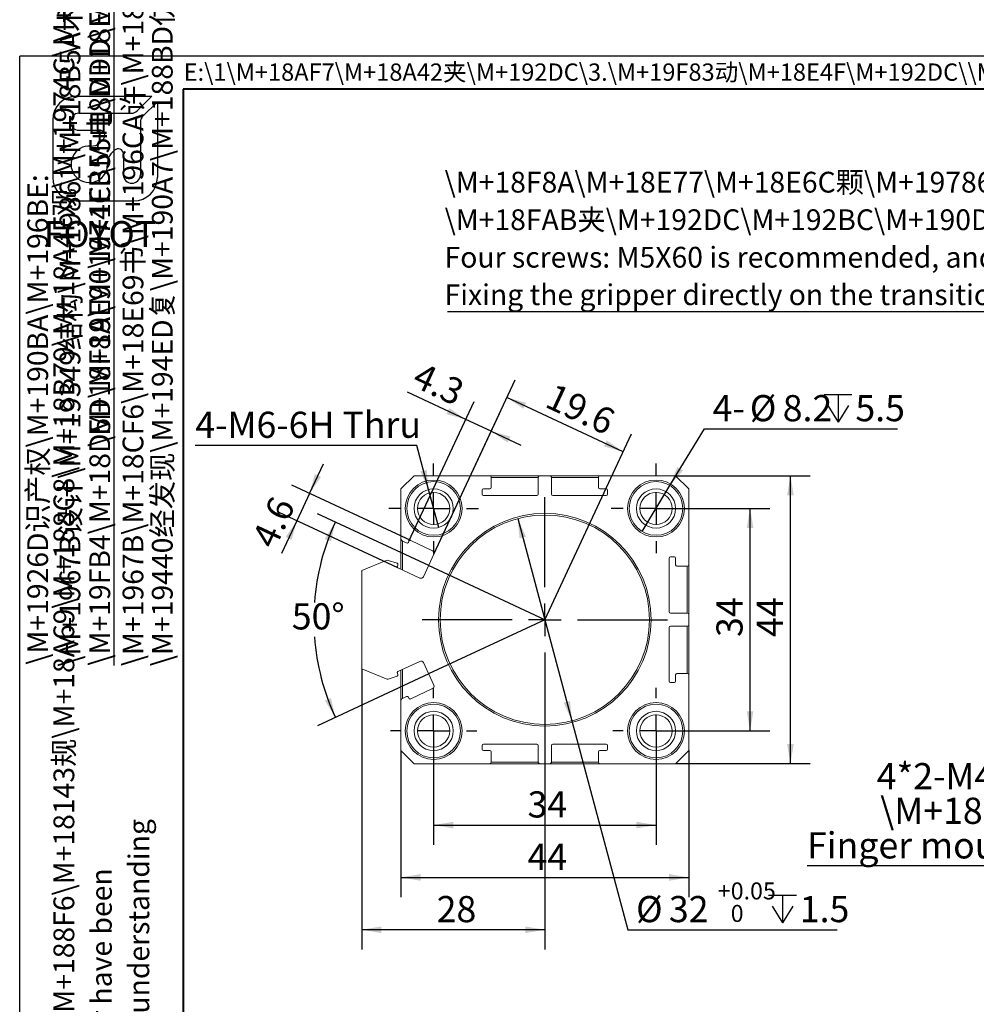
# Model space of a CAD drawing. Units: millimetres. Extents: x 0 to 565, y -1 to 558.
# Drawn here: x 0 to 146, y 152 to 303 of the extents above; entities that cross this region are included whole.
import ezdxf

# ---------------------------------------------------------------- set-up
doc = ezdxf.new("R2010")
doc.units = ezdxf.units.MM
for name, color, linetype in [('1', 1, 'Continuous'), ('SLD-0', 7, 'Continuous'), ('图框', 179, 'Continuous')]:
    doc.layers.add(name, color=color, linetype=linetype)
doc.styles.add('SLDTEXTSTYLE0', font='TXT', dxfattribs={"width": 0.7, "bigfont": 'bigfont'})
doc.styles.add('SLDTEXTSTYLE1', font='TXT', dxfattribs={"width": 0.7})
doc.styles.add('SLDTEXTSTYLE2', font='TXT', dxfattribs={"width": 0.976017})
doc.styles.add('SLDTEXTSTYLE3', font='TXT', dxfattribs={"width": 0.442105, "bigfont": 'bigfont'})
doc.dimstyles.new('SLDDIMSTYLE0', dxfattribs={"dimtxt": 4, "dimasz": 3, "dimexe": 0, "dimexo": 0.0625, "dimgap": 1, "dimtad": 0, "dimtih": 1, "dimtoh": 1, "dimrnd": 1e-09, "dimzin": 12, "dimdsep": 46, "dimtxsty": 'SLDTEXTSTYLE1', "dimblk1": 'NONE', "dimsah": 1, "dimcen": 0, "dimadec": 0, "dimazin": 3, "dimtfac": 1, "dimtmove": 0, "dimatfit": 3, "dimldrblk": 'NONE', "dimfxl": 0, "dimfrac": 2, "dimtolj": 1, "dimtzin": 12, "dimarcsym": 0})
doc.dimstyles.new('SLDDIMSTYLE1', dxfattribs={"dimtxt": 4, "dimasz": 3, "dimexe": 0, "dimexo": 0.0625, "dimgap": 1, "dimtad": 2, "dimrnd": 1e-09, "dimzin": 12, "dimdsep": 46, "dimtxsty": 'SLDTEXTSTYLE1', "dimsah": 1, "dimcen": 0.09, "dimadec": 0, "dimazin": 3, "dimtfac": 1, "dimtofl": 0, "dimtmove": 0, "dimatfit": 3, "dimfxl": 0, "dimfrac": 2, "dimtolj": 1, "dimtzin": 12, "dimarcsym": 0})
doc.dimstyles.new('SLDDIMSTYLE2', dxfattribs={"dimtxt": 4, "dimasz": 3, "dimexe": 0, "dimexo": 0.0625, "dimgap": 1, "dimtad": 2, "dimrnd": 1e-09, "dimzin": 12, "dimdsep": 46, "dimtxsty": 'SLDTEXTSTYLE1', "dimsah": 1, "dimcen": 0.09, "dimadec": 0, "dimazin": 3, "dimtfac": 1, "dimtmove": 0, "dimatfit": 0, "dimfxl": 0, "dimfrac": 2, "dimtolj": 1, "dimtzin": 12, "dimarcsym": 0})
doc.dimstyles.new('SLDDIMSTYLE3', dxfattribs={"dimtxt": 4, "dimasz": 3, "dimexe": 0, "dimexo": 0.0625, "dimgap": 1, "dimtad": 0, "dimtih": 1, "dimtoh": 1, "dimdec": 4, "dimzin": 12, "dimdsep": 46, "dimtxsty": 'SLDTEXTSTYLE1', "dimsah": 1, "dimcen": 0.09, "dimazin": 3, "dimtfac": 1, "dimtofl": 0, "dimtmove": 0, "dimatfit": 3, "dimfxl": 0, "dimfrac": 2, "dimtolj": 1, "dimtzin": 12, "dimarcsym": 0})
doc.dimstyles.new('SLDDIMSTYLE6', dxfattribs={"dimtxt": 4, "dimasz": 3, "dimexe": 0, "dimexo": 0.0625, "dimgap": 1, "dimtad": 0, "dimtih": 1, "dimtoh": 1, "dimrnd": 1e-09, "dimzin": 12, "dimdsep": 46, "dimtxsty": 'SLDTEXTSTYLE1', "dimblk1": 'NONE', "dimsah": 1, "dimcen": 0, "dimadec": 0, "dimazin": 3, "dimtfac": 1, "dimtmove": 0, "dimatfit": 3, "dimldrblk": 'NONE', "dimfxl": 0, "dimfrac": 2, "dimtolj": 1, "dimtzin": 12, "dimarcsym": 0})
doc.dimstyles.new('SLDDIMSTYLE7', dxfattribs={"dimtxt": 4, "dimasz": 3, "dimexe": 0, "dimexo": 0.0625, "dimgap": 1, "dimtad": 0, "dimtih": 1, "dimtoh": 1, "dimrnd": 1e-09, "dimzin": 12, "dimdsep": 46, "dimtxsty": 'SLDTEXTSTYLE1', "dimsah": 1, "dimcen": 0, "dimadec": 0, "dimazin": 3, "dimtol": 1, "dimtp": 0.05, "dimtfac": 1, "dimtmove": 0, "dimatfit": 3, "dimfxl": 0, "dimfrac": 2, "dimtolj": 1, "dimarcsym": 0})

# ---------------------------------------------------------------- blocks, each defined once
blk = doc.blocks.new('SW_NOTE_4')
at = {"layer": 'SLD-0', "color": 0, "char_height": 3.175, "attachment_point": 1, "rotation": 90, "style": 'SLDTEXTSTYLE3'}
for s, insert in [('\\L\\M+19FB4\\M+18D5D\\M+19E90\\M+1FB55电\\M+18E71\\M+189C8\\M+18B5A\\M+1974C\\M+18CC0\\M+18CF6\\M+18E69', (-4.09, 0)), ('\\M+18F8A\\M+1974C.\\M+18DDD\\M+196A2经', (-4.09, 33.44))]:
    blk.add_mtext(s, dxfattribs=dict(at, insert=insert))
blk = doc.blocks.new('SW_NOTE_5')
at = {"layer": '图框', "color": 0, "char_height": 3.175, "attachment_point": 1, "rotation": 90}
for s, insert, style in [('\\M+188F6\\M+189FC\\M+197C7\\M+19399\\M+18CB4\\M+188F6\\M+18143规\\M+18A69\\M+188C8\\M+18B79\\M+18A4F观\\M+1974C\\M+18F8A变\\M+18D58时\\M+18143\\M+19573\\M+18DC4另\\M+18D73\\M+192CA\\M+1926D\\M+18143\\M+18C68请谅\\M+189F0\\M+18142', (-4.09, 0), 'SLDTEXTSTYLE0'), ('changed because of improvement thanks for your understanding', (7.37, 0), 'SLDTEXTSTYLE1'), ('Without further  notice if specification and exterior have been', (1.64, 0), 'SLDTEXTSTYLE1')]:
    blk.add_mtext(s, dxfattribs=dict(at, insert=insert, style=style))
blk = doc.blocks.new('SW_SYMBOL_HOLE_DEPTH')
at = {"layer": '图框', "color": 0}
for p, q in [((0, 875), (800, 875)), ((400, 875), (400, 75)), ((100, 555), (400, 75)), ((700, 555), (400, 75))]:
    blk.add_line(p, q, dxfattribs=at)
blk = doc.blocks.new('_D_14')
at = {"layer": '图框'}
for p, q in [((189.97, 212.53), (188.07, 209.24)), ((188.07, 209.24), (167.29, 173.25)), ((167.29, 173.25), (120.38, 173.25))]:
    blk.add_line(p, q, dxfattribs=at)
blk.add_solid([(188.07, 209.24), (186.13, 206.9), (187.01, 206.39)], dxfattribs=at)
at = {"layer": '图框', "xscale": 0.005290909090909091, "yscale": 0.005290909090909091, "zscale": 0.005290909090909091}
blk.add_blockref('SW_SYMBOL_HOLE_DEPTH', (148.02, 184.47), dxfattribs=at)
at = {"layer": '图框', "char_height": 4, "attachment_point": 1}
for s, insert, style in [('4*2-M4', (131.04, 188.98), 'SLDTEXTSTYLE1'), ('5', (152.78, 188.98), 'SLDTEXTSTYLE1'), ('\\M+18EE8\\M+18E77\\M+188C0\\M+19195\\M+18D45', (131.57, 183.69), 'SLDTEXTSTYLE0'), ('Finger mounting hole', (120.38, 178.4), 'SLDTEXTSTYLE1')]:
    blk.add_mtext(s, dxfattribs=dict(at, insert=insert, style=style))
blk = doc.blocks.new('_NONE')
blk = doc.blocks.new('SW_NOTE_6')
at = {"layer": '图框', "color": 0}
blk.add_line((-169.3, 0), (0, 0), dxfattribs=at)
at = {"layer": '图框', "color": 0, "char_height": 3.175, "attachment_point": 1}
for s, insert, style in [('\\M+18F8A\\M+18E77\\M+18E6C颗\\M+19786钉\\M+18146\\M+19084\\M+1E4A6M5X60\\M+18143强\\M+19378\\M+19399级为10.9级\\M+18143', (-169.73, 21.37), 'SLDTEXTSTYLE0'), ('\\M+18FAB夹\\M+192DC\\M+192BC\\M+190DA\\M+18CC5\\M+192E8\\M+18DDD\\M+18AF7\\M+18AED\\M+1906C\\M+19349过\\M+1936E\\M+19640兰\\M+18FE3\\M+18143\\M+19573\\M+18C9A议\\M+198B8\\M+19F83\\M+1E39D\\M+18D40\\M+196CA\\M+18CC5\\M+192E8', (-169.73, 15.63), 'SLDTEXTSTYLE0'), ('Four screws: M5X60 is recommended, and the strength grade is 10.9.', (-169.73, 9.9), 'SLDTEXTSTYLE1'), ('Fixing the gripper directly on the transition flange of the robot is not recommended.', (-169.73, 4.17), 'SLDTEXTSTYLE1')]:
    blk.add_mtext(s, dxfattribs=dict(at, insert=insert, style=style))
blk = doc.blocks.new('_D_17')
at = {"layer": '图框'}
for p, q in [((62.53, 219.17), (45.55, 227.09)), ((62.53, 202.6), (45.55, 194.69))]:
    blk.add_line(p, q, dxfattribs=at)
for start, end in [(155, 175.7075), (184.2925, 205)]:
    blk.add_arc((80.29, 210.89), 35.33, start, end, dxfattribs=at)
for points in [[(48.27, 225.82), (46.65, 223.24), (47.59, 222.85)], [(48.27, 195.95), (47.59, 198.92), (46.65, 198.53)]]:
    blk.add_solid(points, dxfattribs=at)
at = {"layer": '图框', "insert": (41.6, 213.4), "char_height": 4, "attachment_point": 1, "style": 'SLDTEXTSTYLE1'}
blk.add_mtext('50°', dxfattribs=at)
blk = doc.blocks.new('_D_18')
at = {"layer": '图框'}
for p, q in [((44.33, 230.19), (46.44, 234.72)), ((59.78, 222.99), (41.61, 231.46)), ((44.33, 230.19), (42.38, 226.02)), ((57.84, 218.82), (39.66, 227.29)), ((42.38, 226.02), (40.05, 221.01))]:
    blk.add_line(p, q, dxfattribs=at)
for points in [[(44.33, 230.19), (46.06, 232.7), (45.13, 233.13)], [(42.38, 226.02), (40.66, 223.52), (41.58, 223.09)]]:
    blk.add_solid(points, dxfattribs=at)
at = {"layer": '图框', "insert": (35.37, 223.19), "char_height": 4, "attachment_point": 1, "rotation": 65, "style": 'SLDTEXTSTYLE1'}
blk.add_mtext('4.6', dxfattribs=at)
blk = doc.blocks.new('_D_19')
at = {"layer": '图框'}
for p, q in [((68.19, 241.5), (59.29, 245.65)), ((59.52, 222.89), (69.46, 244.22)), ((63.33, 220.89), (73.36, 242.4)), ((72.09, 239.69), (68.19, 241.5)), ((72.09, 239.69), (76.62, 237.57))]:
    blk.add_line(p, q, dxfattribs=at)
for points in [[(68.19, 241.5), (65.69, 243.23), (65.26, 242.31)], [(72.09, 239.69), (74.6, 237.96), (75.03, 238.88)]]:
    blk.add_solid(points, dxfattribs=at)
at = {"layer": '图框', "insert": (61.47, 250.33), "char_height": 4, "attachment_point": 1, "rotation": 335, "style": 'SLDTEXTSTYLE1'}
blk.add_mtext('4.3', dxfattribs=at)
blk = doc.blocks.new('_D_20')
at = {"layer": '图框'}
for p, q in [((63.33, 220.89), (75.77, 247.56)), ((92.26, 236.56), (74.5, 244.85)), ((80.29, 210.89), (93.53, 239.28))]:
    blk.add_line(p, q, dxfattribs=at)
for points in [[(74.5, 244.85), (77, 243.12), (77.43, 244.04)], [(92.26, 236.56), (89.76, 238.29), (89.33, 237.37)]]:
    blk.add_solid(points, dxfattribs=at)
at = {"layer": '图框', "insert": (81.78, 247.14), "char_height": 4, "attachment_point": 1, "rotation": 335, "style": 'SLDTEXTSTYLE1'}
blk.add_mtext('19.6', dxfattribs=at)
blk = doc.blocks.new('_D_21')
at = {"layer": '图框'}
for p, q in [((97.29, 227.89), (114.67, 227.89)), ((111.67, 193.89), (111.67, 227.89)), ((97.29, 193.89), (114.67, 193.89))]:
    blk.add_line(p, q, dxfattribs=at)
for points in [[(111.67, 227.89), (111.16, 224.89), (112.18, 224.89)], [(111.67, 193.89), (112.18, 196.89), (111.16, 196.89)]]:
    blk.add_solid(points, dxfattribs=at)
at = {"layer": '图框', "insert": (106.52, 208.25), "char_height": 4, "attachment_point": 1, "rotation": 90, "style": 'SLDTEXTSTYLE1'}
blk.add_mtext('34', dxfattribs=at)
blk = doc.blocks.new('_D_22')
at = {"layer": '图框'}
for p, q in [((100.29, 232.89), (120.84, 232.89)), ((117.84, 188.89), (117.84, 232.89)), ((100.29, 188.89), (120.84, 188.89))]:
    blk.add_line(p, q, dxfattribs=at)
for points in [[(117.84, 232.89), (117.33, 229.89), (118.35, 229.89)], [(117.84, 188.89), (118.35, 191.89), (117.33, 191.89)]]:
    blk.add_solid(points, dxfattribs=at)
at = {"layer": '图框', "insert": (112.68, 208.25), "char_height": 4, "attachment_point": 1, "rotation": 90, "style": 'SLDTEXTSTYLE1'}
blk.add_mtext('44', dxfattribs=at)
blk = doc.blocks.new('_D_23')
at = {"layer": '图框'}
for p, q in [((63.29, 193.89), (63.29, 176.5)), ((97.29, 193.89), (97.29, 176.5)), ((63.29, 179.5), (97.29, 179.5))]:
    blk.add_line(p, q, dxfattribs=at)
for points in [[(63.29, 179.5), (66.29, 178.99), (66.29, 180.01)], [(97.29, 179.5), (94.29, 180.01), (94.29, 178.99)]]:
    blk.add_solid(points, dxfattribs=at)
at = {"layer": '图框', "insert": (77.65, 184.66), "char_height": 4, "attachment_point": 1, "style": 'SLDTEXTSTYLE1'}
blk.add_mtext('34', dxfattribs=at)
blk = doc.blocks.new('_D_24')
at = {"layer": '图框'}
for p, q in [((58.29, 190.89), (58.29, 168.5)), ((102.29, 190.89), (102.29, 168.5)), ((58.29, 171.5), (102.29, 171.5))]:
    blk.add_line(p, q, dxfattribs=at)
for points in [[(58.29, 171.5), (61.29, 170.99), (61.29, 172.01)], [(102.29, 171.5), (99.29, 172.01), (99.29, 170.99)]]:
    blk.add_solid(points, dxfattribs=at)
at = {"layer": '图框', "insert": (77.65, 176.66), "char_height": 4, "attachment_point": 1, "style": 'SLDTEXTSTYLE1'}
blk.add_mtext('44', dxfattribs=at)
blk = doc.blocks.new('_D_25')
at = {"layer": '图框'}
for p, q in [((52.29, 203.39), (52.29, 160.5)), ((80.29, 192.14), (80.29, 160.5)), ((80.29, 163.5), (52.29, 163.5))]:
    blk.add_line(p, q, dxfattribs=at)
for points in [[(52.29, 163.5), (55.29, 162.99), (55.29, 164.01)], [(80.29, 163.5), (77.29, 164.01), (77.29, 162.99)]]:
    blk.add_solid(points, dxfattribs=at)
at = {"layer": '图框', "insert": (63.75, 168.66), "char_height": 4, "attachment_point": 1, "style": 'SLDTEXTSTYLE1'}
blk.add_mtext('28', dxfattribs=at)
blk = doc.blocks.new('_D_26')
at = {"layer": '图框'}
for p, q in [((60.71, 237.53), (26.85, 237.53)), ((62.51, 230.78), (60.71, 237.53)), ((64.07, 224.99), (62.51, 230.78))]:
    blk.add_line(p, q, dxfattribs=at)
blk.add_solid([(62.51, 230.78), (62.23, 233.81), (61.25, 233.55)], dxfattribs=at)
at = {"layer": '图框', "insert": (26.85, 242.68), "char_height": 4, "attachment_point": 1, "style": 'SLDTEXTSTYLE1'}
blk.add_mtext('4-M6-6H Thru', dxfattribs=at)
blk = doc.blocks.new('_D_27')
at = {"layer": '图框'}
for p, q in [((99.42, 231.39), (104.69, 240.06)), ((104.69, 240.06), (134.23, 240.06)), ((95.16, 224.38), (99.42, 231.39))]:
    blk.add_line(p, q, dxfattribs=at)
blk.add_solid([(99.42, 231.39), (101.41, 233.69), (100.54, 234.22)], dxfattribs=at)
at = {"layer": '图框', "xscale": 0.005290909090909091, "yscale": 0.005290909090909091, "zscale": 0.005290909090909091}
blk.add_blockref('SW_SYMBOL_HOLE_DEPTH', (123.01, 240.7), dxfattribs=at)
at = {"layer": '图框', "char_height": 4, "attachment_point": 1, "style": 'SLDTEXTSTYLE1'}
for s, insert in [('%%c', (111.63, 245.22)), ('8.2', (116.66, 245.22)), ('4-', (105.94, 245.22)), ('5.5', (127.77, 245.22))]:
    blk.add_mtext(s, dxfattribs=dict(at, insert=insert))
blk = doc.blocks.new('_D_28')
at = {"layer": '图框'}
for p, q in [((76.15, 226.34), (84.43, 195.43)), ((84.43, 195.43), (92.99, 163.5)), ((92.99, 163.5), (124.99, 163.5))]:
    blk.add_line(p, q, dxfattribs=at)
for points in [[(76.15, 226.34), (76.43, 223.31), (77.41, 223.57)], [(84.43, 195.43), (84.14, 198.46), (83.16, 198.2)]]:
    blk.add_solid(points, dxfattribs=at)
at = {"layer": '图框', "xscale": 0.005290909090909091, "yscale": 0.005290909090909091, "zscale": 0.005290909090909091}
blk.add_blockref('SW_SYMBOL_HOLE_DEPTH', (114.51, 164.15), dxfattribs=at)
at = {"layer": '图框', "attachment_point": 1, "style": 'SLDTEXTSTYLE1'}
for s, insert, char_height in [('+', (106.73, 170.74), 2.6), ('0.05', (108.71, 170.74), 2.6), ('%%c', (94.24, 168.66), 4), ('32', (99.26, 168.66), 4), ('1.5', (119.27, 168.66), 4), ('0', (108.71, 167.3), 2.6)]:
    blk.add_mtext(s, dxfattribs=dict(at, insert=insert, char_height=char_height))
blk = doc.blocks.new('SW_CENTERMARKSYMBOL_5')
at = {"layer": '图框', "color": 0}
for p, q in [((0, 5), (0, 18.75)), ((0, 0), (0, 2.5)), ((-5, 0), (-18.75, 0)), ((0, 0), (-2.5, 0)), ((0, 0), (0, -2.5)), ((0, 0), (2.5, 0)), ((5, 0), (18.75, 0)), ((0, -5), (0, -18.75))]:
    blk.add_line(p, q, dxfattribs=at)
blk = doc.blocks.new('SW_CENTERMARKSYMBOL_6')
at = {"layer": '图框', "color": 0}
for p, q in [((0, 5), (0, 6.6)), ((0, 0), (0, 2.5)), ((-5, 0), (-6.6, 0)), ((0, 0), (-2.5, 0)), ((0, 0), (0, -2.5)), ((0, 0), (2.5, 0)), ((5, 0), (6.6, 0)), ((0, -5), (0, -6.6))]:
    blk.add_line(p, q, dxfattribs=at)
blk = doc.blocks.new('SW_CENTERMARKSYMBOL_7')
at = {"layer": '图框', "color": 0}
for p, q in [((0, 5), (0, 6.85)), ((0, 0), (0, 2.5)), ((-5, 0), (-6.85, 0)), ((0, 0), (-2.5, 0)), ((0, 0), (0, -2.5)), ((0, 0), (2.5, 0)), ((5, 0), (6.85, 0)), ((0, -5), (0, -6.85))]:
    blk.add_line(p, q, dxfattribs=at)
blk = doc.blocks.new('SW_CENTERMARKSYMBOL_8')
at = {"layer": '图框', "color": 0}
for p, q in [((0, 5), (0, 6.85)), ((0, 0), (0, 2.5)), ((-5, 0), (-6.85, 0)), ((0, 0), (-2.5, 0)), ((0, 0), (0, -2.5)), ((0, 0), (2.5, 0)), ((5, 0), (6.85, 0)), ((0, -5), (0, -6.85))]:
    blk.add_line(p, q, dxfattribs=at)
blk = doc.blocks.new('SW_CENTERMARKSYMBOL_9')
at = {"layer": '图框', "color": 0}
for p, q in [((0, 5), (0, 6.6)), ((0, 0), (0, 2.5)), ((-5, 0), (-6.6, 0)), ((0, 0), (-2.5, 0)), ((0, 0), (0, -2.5)), ((0, 0), (2.5, 0)), ((5, 0), (6.6, 0)), ((0, -5), (0, -6.6))]:
    blk.add_line(p, q, dxfattribs=at)

msp = doc.modelspace()

# ---------------------------------------------------------------- linework, layer by layer
at = {"color": 7, "linetype": 'Continuous', "lineweight": 30}
for p, q in [((8.65215, 290.88874), (20.20073, 290.88874)), ((17.95243, 288.64045), (20.20073, 290.88874)), ((18.80232, 287.79376), (21.0506, 290.04202)), ((21.0506, 290.04202), (21.0506, 278.49194)), ((9.05045, 288.28908), (17.10414, 288.28908)), ((5.05279, 287.28937), (5.05279, 278.49194)), ((18.45095, 286.94547), (18.45095, 278.89024)), ((9.05045, 285.68942), (12.22743, 285.68942)), ((12.25457, 283.78989), (12.79174, 284.32705)), ((13.95011, 282.09434), (14.48892, 282.63314)), ((15.85129, 282.06883), (15.85129, 278.89024)), ((8.65215, 274.89258), (17.45124, 274.89258))]:
    msp.add_line(p, q, dxfattribs=at)
at = {"color": 7, "linetype": 'Continuous', "lineweight": 15}
for p, q in [((60.28864, 232.88618), (58.28864, 230.88618)), ((71.88864, 232.88618), (60.28864, 232.88618)), ((71.88864, 232.88618), (79.48864, 232.88618)), ((72.08864, 231.08618), (72.08864, 232.68618)), ((79.28864, 232.63618), (72.08864, 232.63618)), ((79.28864, 232.68618), (79.28864, 230.08618)), ((81.08864, 232.88618), (79.48864, 232.88618)), ((81.08864, 232.88618), (88.68864, 232.88618)), ((81.28864, 230.08618), (81.28864, 232.68618)), ((88.48864, 232.63618), (81.28864, 232.63618)), ((88.48864, 232.68618), (88.48864, 231.08618)), ((100.28864, 232.88618), (88.68864, 232.88618)), ((102.28864, 230.88618), (100.28864, 232.88618)), ((58.28864, 230.88618), (58.28864, 223.27552)), ((70.68864, 230.08618), (70.68864, 230.68618)), ((70.88864, 230.88618), (71.88864, 230.88618)), ((88.68864, 230.88618), (89.68864, 230.88618)), ((89.88864, 230.68618), (89.88864, 230.08618)), ((102.28864, 219.28618), (102.28864, 230.88618)), ((79.08864, 229.88618), (70.88864, 229.88618)), ((89.68864, 229.88618), (81.48864, 229.88618)), ((58.28864, 218.60718), (58.28864, 223.27552)), ((58.5196, 222.91299), (59.16508, 222.612)), ((58.53864, 222.90411), (58.53864, 218.4906)), ((59.43086, 222.70874), (59.51538, 222.89)), ((59.78117, 222.98674), (63.13451, 221.42305)), ((56.0527, 219.9453), (52.28864, 218.38618)), ((57.69391, 219.51562), (56.32867, 219.9564)), ((63.32798, 220.89148), (61.72204, 217.44751)), ((99.28864, 212.08618), (99.28864, 220.28618)), ((99.48864, 220.48618), (100.08864, 220.48618)), ((100.28864, 220.28618), (100.28864, 219.28618)), ((52.28864, 218.38618), (52.28864, 203.38618)), ((57.74039, 219.08351), (57.81372, 219.24077)), ((61.19046, 217.25403), (57.83713, 218.81772)), ((100.48864, 219.08618), (102.08864, 219.08618)), ((102.03864, 211.88618), (102.03864, 219.08618)), ((102.28864, 219.28618), (102.28864, 211.68618)), ((102.08864, 211.88618), (99.48864, 211.88618)), ((102.28864, 210.08618), (102.28864, 211.68618)), ((99.28864, 201.48618), (99.28864, 209.68618)), ((99.48864, 209.88618), (102.08864, 209.88618)), ((102.03864, 202.68618), (102.03864, 209.88618)), ((102.28864, 210.08618), (102.28864, 202.48618)), ((52.28864, 203.38618), (56.0527, 201.82706)), ((57.83713, 202.95463), (61.19046, 204.51832)), ((58.28864, 198.49684), (58.28864, 203.16518)), ((58.53864, 203.28176), (58.53864, 198.86824)), ((61.72204, 204.32484), (63.32798, 200.88088)), ((56.32867, 201.81595), (57.69391, 202.25674)), ((57.81372, 202.53159), (57.74039, 202.68885)), ((100.28864, 202.48618), (100.28864, 201.48618)), ((102.08864, 202.68618), (100.48864, 202.68618)), ((102.28864, 190.88618), (102.28864, 202.48618)), ((63.13451, 200.34931), (59.78117, 198.78562)), ((100.08864, 201.28618), (99.48864, 201.28618)), ((59.16508, 199.16035), (58.5196, 198.85936)), ((59.51538, 198.88235), (59.43086, 199.06362)), ((58.28864, 198.49684), (58.28864, 190.88618)), ((70.68864, 191.08618), (70.68864, 191.68618)), ((70.88864, 191.88618), (79.08864, 191.88618)), ((79.28864, 191.68618), (79.28864, 189.08618)), ((81.28864, 189.08618), (81.28864, 191.68618)), ((81.48864, 191.88618), (89.68864, 191.88618)), ((89.88864, 191.68618), (89.88864, 191.08618)), ((58.28864, 190.88618), (60.28864, 188.88618)), ((71.88864, 190.88618), (70.88864, 190.88618)), ((72.08864, 189.08618), (72.08864, 190.68618)), ((88.48864, 190.68618), (88.48864, 189.08618)), ((89.68864, 190.88618), (88.68864, 190.88618)), ((100.28864, 188.88618), (102.28864, 190.88618)), ((60.28864, 188.88618), (71.88864, 188.88618)), ((79.48864, 188.88618), (71.88864, 188.88618)), ((72.08864, 189.13618), (79.28864, 189.13618)), ((79.48864, 188.88618), (81.08864, 188.88618)), ((88.68864, 188.88618), (81.08864, 188.88618)), ((81.28864, 189.13618), (88.48864, 189.13618)), ((88.68864, 188.88618), (100.28864, 188.88618))]:
    msp.add_line(p, q, dxfattribs=at)
for centre, radius in [((63.28864, 227.88618), 4.35), ((63.28864, 227.88618), 4.1), ((97.28864, 227.88618), 4.35), ((97.28864, 227.88618), 4.1), ((63.28864, 227.88618), 3), ((63.28864, 227.88618), 2.4585), ((97.28864, 227.88618), 3), ((97.28864, 227.88618), 2.4585), ((80.28864, 210.88618), 16.25), ((80.28864, 210.88618), 16), ((63.28864, 193.88618), 4.35), ((63.28864, 193.88618), 4.1), ((97.28864, 193.88618), 4.35), ((97.28864, 193.88618), 4.1), ((63.28864, 193.88618), 3), ((63.28864, 193.88618), 2.4585), ((97.28864, 193.88618), 3), ((97.28864, 193.88618), 2.4585)]:
    msp.add_circle(centre, radius, dxfattribs=at)
at = {"color": 7, "linetype": 'Continuous', "lineweight": 30}
for centre, radius, start, end in [((8.65215, 287.28937), 3.59937, 90, 180), ((9.05045, 286.98925), 1.29983, 90, 270), ((17.10414, 289.48875), 1.19967, 270, 314.999777), ((19.65061, 286.94547), 1.19967, 134.999777, 180), ((12.22743, 284.89136), 0.79806, 314.999777, 90), ((10.65025, 280.49004), 2.79873, 85.4688751, 4.5306789), ((11.01036, 285.03412), 1.7596, 265.4688751, 314.999777), ((15.19433, 280.85011), 1.7596, 134.999777, 184.5306789), ((15.05323, 282.06883), 0.79806, 0, 134.999777), ((8.65215, 278.49194), 3.59937, 180, 270), ((17.15112, 278.89024), 1.29983, 180, 0), ((17.45124, 278.49194), 3.59937, 270, 0)]:
    msp.add_arc(centre, radius, start, end, dxfattribs=at)
at = {"color": 7, "linetype": 'Continuous', "lineweight": 15}
for centre, radius, start, end in [((71.88864, 232.68618), 0.2, 0, 90), ((79.48864, 232.68618), 0.2, 90, 180), ((81.08864, 232.68618), 0.2, 0, 90), ((88.68864, 232.68618), 0.2, 90, 180), ((70.88864, 230.68618), 0.2, 90, 180), ((71.88864, 231.08618), 0.2, 270, 360), ((88.68864, 231.08618), 0.2, 180, 270), ((89.68864, 230.68618), 0.2, 0, 90), ((70.88864, 230.08618), 0.2, 180, 270), ((79.08864, 230.08618), 0.2, 270, 360), ((81.48864, 230.08618), 0.2, 180, 270), ((89.68864, 230.08618), 0.2, 270, 360), ((58.68864, 223.27552), 0.4, 180, 245), ((59.69665, 222.80548), 0.2, 65, 155), ((59.2496, 222.79326), 0.2, 245, 335), ((62.96546, 221.06053), 0.4, 335, 65), ((56.20577, 219.57575), 0.4, 72.1066717, 112.5), ((99.48864, 220.28618), 0.2, 90, 180), ((100.08864, 220.28618), 0.2, 0, 90), ((57.63246, 219.32529), 0.2, 335, 72.1066717), ((57.92165, 218.99898), 0.2, 155, 245), ((100.48864, 219.28618), 0.2, 180, 270), ((102.08864, 219.28618), 0.2, 270, 360), ((61.35951, 217.61656), 0.4, 245, 335), ((99.48864, 212.08618), 0.2, 180, 270), ((102.08864, 211.68618), 0.2, 0, 90), ((99.48864, 209.68618), 0.2, 90, 180), ((102.08864, 210.08618), 0.2, 270, 360), ((61.35951, 204.1558), 0.4, 25, 115), ((56.20577, 202.19661), 0.4, 247.5, 287.8933283), ((57.63246, 202.44706), 0.2, 287.8933283, 25), ((57.92165, 202.77337), 0.2, 115, 205), ((100.48864, 202.48618), 0.2, 90, 180), ((102.08864, 202.48618), 0.2, 0, 90), ((62.96546, 200.71183), 0.4, 295, 25), ((99.48864, 201.48618), 0.2, 180, 270), ((100.08864, 201.48618), 0.2, 270, 360), ((58.68864, 198.49684), 0.4, 115, 180), ((59.2496, 198.97909), 0.2, 25, 115), ((59.69665, 198.96688), 0.2, 205, 295), ((70.88864, 191.68618), 0.2, 90, 180), ((79.08864, 191.68618), 0.2, 0, 90), ((81.48864, 191.68618), 0.2, 90, 180), ((89.68864, 191.68618), 0.2, 0, 90), ((70.88864, 191.08618), 0.2, 180, 270), ((71.88864, 190.68618), 0.2, 0, 90), ((88.68864, 190.68618), 0.2, 90, 180), ((89.68864, 191.08618), 0.2, 270, 360), ((71.88864, 189.08618), 0.2, 270, 360), ((79.48864, 189.08618), 0.2, 180, 270), ((81.08864, 189.08618), 0.2, 270, 360), ((88.68864, 189.08618), 0.2, 180, 270)]:
    msp.add_arc(centre, radius, start, end, dxfattribs=at)
at = {"layer": '图框', "color": 7}
for p in [(420, 297), (0, 0)]:
    msp.add_line(p, (0, 297), dxfattribs=at)
at = {"layer": '图框', "color": 7, "lineweight": 40}
for p, q in [((25, 291.98469), (25, 4.98469)), ((415, 291.98469), (25, 291.98469))]:
    msp.add_line(p, q, dxfattribs=at)
at = {"layer": '图框'}
for q in [(62.52501, 219.1695), (62.52501, 202.60286)]:
    msp.add_line((80.28864, 210.88618), q, dxfattribs=at)

# ---------------------------------------------------------------- block references
at = {"layer": 'SLD-0', "color": 7}
msp.add_blockref('SW_NOTE_4', (14.74739, 203.87075), dxfattribs=at)
at = {"layer": '图框'}
for name, p in [('SW_NOTE_5', (9.25822, 49.42935)), ('SW_NOTE_6', (234.69667, 257.97349)), ('SW_CENTERMARKSYMBOL_7', (63.28864, 227.88618)), ('SW_CENTERMARKSYMBOL_8', (97.28864, 227.88618)), ('SW_CENTERMARKSYMBOL_5', (80.28864, 210.88618)), ('SW_CENTERMARKSYMBOL_6', (63.28864, 193.88618)), ('SW_CENTERMARKSYMBOL_9', (97.28864, 193.88618))]:
    msp.add_blockref(name, p, dxfattribs=at)

# ---------------------------------------------------------------- texts
at = {"layer": '1', "color": 7}
for s, insert, char_height, attachment_point, style in [('E:\\\\1\\M+18AF7\\M+18A42夹\\M+192DC\\\\3.\\M+19F83动\\M+18E4F\\M+192DC\\\\\\M+193E0撑夹\\M+192DC\\\\FY-HDJ-D30\\\\', (25.07071, 295.89995), 2.6458333, 1, 'SLDTEXTSTYLE0'), ('FOYOT', (12.26927, 271.80674), 3.96875, 2, 'SLDTEXTSTYLE2')]:
    msp.add_mtext(s, dxfattribs=dict(at, insert=insert, char_height=char_height, attachment_point=attachment_point, style=style))
at = {"layer": '1', "insert": (25.07071, 295.89995), "char_height": 2.6458333, "attachment_point": 1, "style": 'SLDTEXTSTYLE0'}
msp.add_mtext('E:\\\\1\\M+18AF7\\M+18A42夹\\M+192DC\\\\3.\\M+19F83动\\M+18E4F\\M+192DC\\\\\\M+193E0撑夹\\M+192DC\\\\FY-HDJ-D30\\\\', dxfattribs=at)
at = {"layer": 'SLD-0', "color": 7, "char_height": 3.175, "attachment_point": 1, "rotation": 90, "style": 'SLDTEXTSTYLE3'}
for s, insert in [('\\M+19440经发现\\M+194ED复\\M+190A7\\M+188BD仿\\M+190A7\\M+18FAB\\M+18EF3\\M+1939E\\M+19640\\M+197A5\\M+19349严惩.', (20.21045, 203.79141)), ('\\M+1967B\\M+18CF6\\M+18E69书\\M+196CA许\\M+189C2,\\M+19573\\M+193BE复\\M+190A7.转让\\M+188BD仿\\M+190A7.', (15.73178, 203.79141)), ('\\M+1967B设计\\M+19349结构\\M+19861\\M+18B5A术\\M+18E51\\M+19094\\M+19349\\M+1926D识产权归:', (6.09661, 203.71208)), ('\\M+1926D识产权\\M+190BA\\M+196BE:', (1.16606, 204.0053))]:
    msp.add_mtext(s, dxfattribs=dict(at, insert=insert))

# ---------------------------------------------------------------- dimensions: what is measured, and where the dimension line sits
at = {"layer": '图框'}
for base, p1, p2, angle, dimstyle, picture, middle in [((68.19466, 241.50276), (63.32798, 220.89148), (59.51538, 222.89), 335, 'SLDDIMSTYLE2', '_D_19', (62.2559, 244.27205)), ((74.49772, 244.84506), (80.28864, 210.88618), (63.32798, 220.89148), 335, 'SLDDIMSTYLE1', '_D_20', (83.37954, 240.7034)), ((42.38328, 226.02397), (59.78117, 222.98674), (57.83713, 218.81772), 65, 'SLDDIMSTYLE2', '_D_18', (41.43509, 223.99056)), ((117.83927, 232.88618), (100.28864, 188.88618), (100.28864, 232.88618), 90, 'SLDDIMSTYLE1', '_D_22', (117.83927, 210.88618)), ((111.67269, 227.88618), (97.28864, 193.88618), (97.28864, 227.88618), 90, 'SLDDIMSTYLE1', '_D_21', (111.67269, 210.88618))]:
    dim = msp.add_linear_dim(base=base, p1=p1, p2=p2, angle=angle, dimstyle=dimstyle, dxfattribs=at)
    dim.commit()
    dim.dimension.update_dxf_attribs({"geometry": picture, "text_midpoint": middle, "dimtype": 160})
for p1, p2, text, dimstyle, picture, middle in [((95.15885, 224.38275), (99.41843, 231.3896), '4-<>{\\fGDT;x}5.5', 'SLDDIMSTYLE6', '_D_27', (120.08645, 243.4534)), ((84.42975, 195.43136), (76.14754, 226.34099), '<>{\\fGDT;x}1.5', 'SLDDIMSTYLE7', '_D_28', (109.6146, 167.16546))]:
    dim = msp.add_diameter_dim_2p(p1=p1, p2=p2, text=text, dimstyle=dimstyle, dxfattribs=at)
    dim.commit()
    dim.dimension.update_dxf_attribs({"geometry": picture, "text_midpoint": middle, "dimtype": 163})
for p1, p2, text, picture, middle in [((64.0651, 224.9884), (62.51218, 230.78396), '4-M6-6H Thru', '_D_26', (43.15235, 240.17242)), ((189.97387, 212.53163), (188.07387, 209.24073), '4*2-M4{\\fGDT;x}5\\P手指安装孔\\PFinger mounting hole', '_D_14', (143.21194, 181.28522))]:
    dim = msp.add_diameter_dim_2p(p1=p1, p2=p2, text=text, dimstyle='SLDDIMSTYLE0', override={"dimpost": '<>'}, dxfattribs=at)
    dim.commit()
    dim.dimension.update_dxf_attribs({"geometry": picture, "text_midpoint": middle, "dimtype": 163})
dim = msp.add_angular_dim_2l(base=(46.1057, 219.81963), line1=((62.52501, 219.1695), (80.28864, 210.88618)), line2=((62.52501, 202.60286), (80.28864, 210.88618)), dimstyle='SLDDIMSTYLE3', dxfattribs=at)
dim.commit()
dim.dimension.update_dxf_attribs({"geometry": '_D_17', "text_midpoint": (44.95763, 210.88618), "dimtype": 162})
for base, p1, p2, picture, middle in [((52.28864, 163.50213), (80.28864, 192.13618), (52.28864, 203.38618), '_D_25', (66.28864, 163.50213)), ((97.28864, 179.50213), (63.28864, 193.88618), (97.28864, 193.88618), '_D_23', (80.28864, 179.50213)), ((102.28864, 171.50213), (58.28864, 190.88618), (102.28864, 190.88618), '_D_24', (80.28864, 171.50213))]:
    dim = msp.add_linear_dim(base=base, p1=p1, p2=p2, dimstyle='SLDDIMSTYLE1', dxfattribs=at)
    dim.commit()
    dim.dimension.update_dxf_attribs({"geometry": picture, "text_midpoint": middle, "dimtype": 160})

doc.saveas('drawing.dxf')
